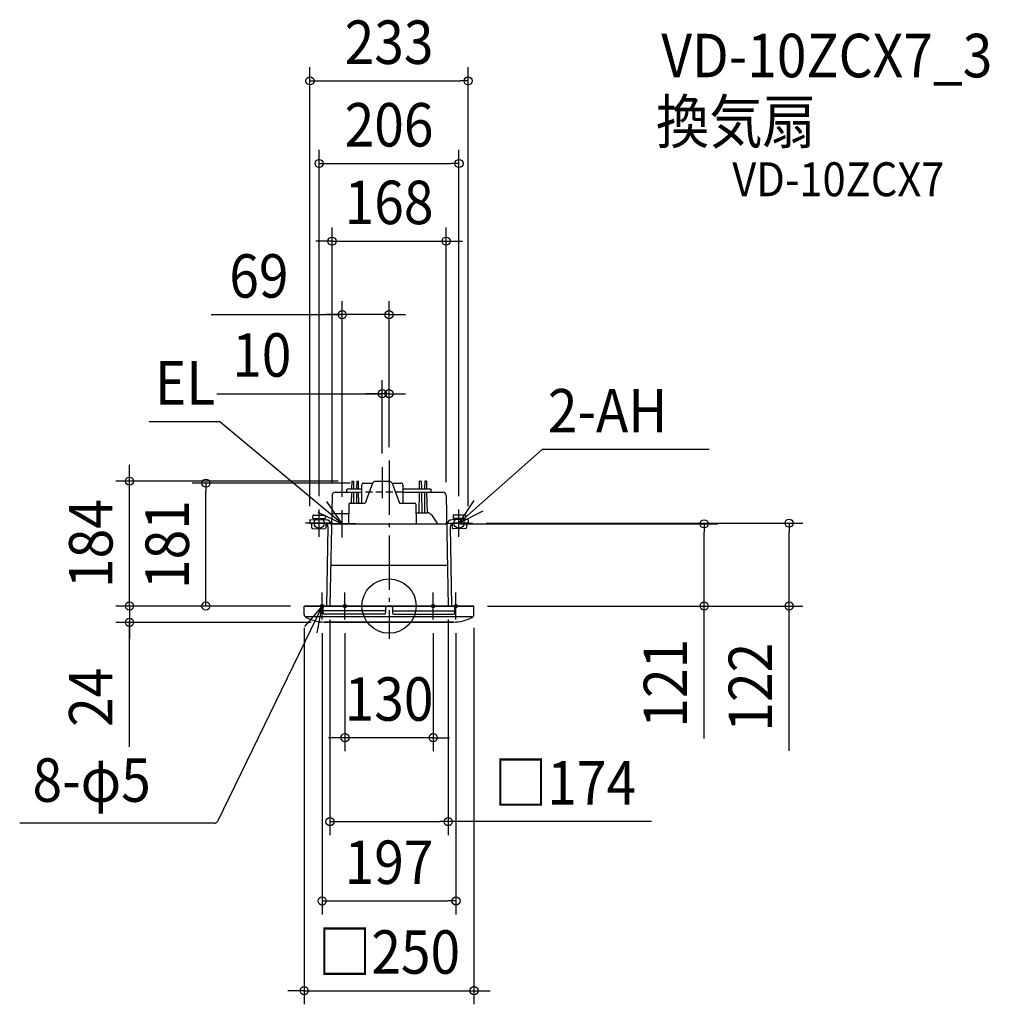
# Model space of a CAD drawing. Extents: x -544 to 884, y -586 to 863.
import ezdxf
from ezdxf.enums import TextEntityAlignment as Align

# ---------------------------------------------------------------- set-up
doc = ezdxf.new("R2010")
doc.units = 0
doc.header["$LTSCALE"] = 20
doc.header["$PDMODE"] = 3
doc.header["$PDSIZE"] = -2
doc.linetypes.add('DASHDOT', pattern=[5.5, 4, -0.6, 0.3, -0.6])
doc.linetypes.add('DASHED', pattern=[0.75, 0.5, -0.25])
for name, color, linetype in [('ARRANGE', 1, 'CONTINUOUS'), ('BASIS', 6, 'DASHDOT'), ('DETAIL', 5, 'CONTINUOUS'), ('ETC', 61, 'CONTINUOUS'), ('FIX', 11, 'CONTINUOUS'), ('NOTE', 4, 'CONTINUOUS'), ('OUTLINE', 3, 'CONTINUOUS'), ('SIZE', 30, 'CONTINUOUS')]:
    doc.layers.add(name, color=color, linetype=linetype)
doc.styles.get("Standard").update_dxf_attribs({"font": 'SIMPLEX.shx', "width": 0.9, "height": 64, "bigfont": 'BIGFONT.shx'})

msp = doc.modelspace()

# ---------------------------------------------------------------- linework, layer by layer
at = {"layer": 'ARRANGE', "color": 1, "linetype": 'CONTINUOUS'}
msp.add_circle((0, 0), 40, dxfattribs=at)
msp.add_point((0, 0), dxfattribs=at)
at = {"layer": 'BASIS', "color": 6, "linetype": 'DASHDOT'}
for p, q in [((-10, 204.571615), (-10, 158.684533)), ((0, 214.117942), (0, -48.349548))]:
    msp.add_line(p, q, dxfattribs=at)
at = {"layer": 'DETAIL', "color": 5, "linetype": 'CONTINUOUS'}
for p, q in [((-55, 184), (-55.222677, 172.5)), ((-55, 184), (-52.5, 184)), ((-52.5, 184), (-52.391031, 172.5)), ((-47.5, 184), (-47.722677, 172.5)), ((-47.5, 184), (-45, 184)), ((-44.891031, 172.5), (-45, 184)), ((-40.5, 178), (-40.5, 151.316587)), ((-37.5, 181), (-24.404047, 181)), ((-24.404047, 181), (-35.254519, 151.316587)), ((0, 183.632646), (-20, 183.632646)), ((4.404047, 181), (15.254519, 151.316587)), ((4.404047, 181), (17.5, 181)), ((20.5, 178), (20.5, 151.316587)), ((44.891031, 172.5), (45, 184)), ((47.5, 184), (45, 184)), ((47.5, 184), (47.722677, 172.5)), ((52.5, 184), (52.391031, 172.5)), ((55, 184), (52.5, 184)), ((55, 184), (55.222677, 172.5)), ((-84, 162.587963), (-87, 0)), ((-79.000774, 167.5), (-40.5, 167.5)), ((-62.056854, 167.5), (-62.056854, 171.5)), ((-61.056854, 172.5), (-40.5, 172.5)), ((-55.319493, 167.5), (-55.632855, 151.316587)), ((-52.343652, 167.5), (-52.190305, 151.316587)), ((-47.819493, 167.5), (-48.132855, 151.316587)), ((-44.690305, 151.316587), (-44.843652, 167.5)), ((20.5, 172.5), (61.056854, 172.5)), ((20.5, 167.5), (79.000774, 167.5)), ((44.557482, 137.29924), (44.843652, 167.5)), ((47.819493, 167.5), (48.404276, 137.29924)), ((52.343652, 167.5), (52.057482, 137.29924)), ((55.319493, 167.5), (55.904276, 137.29924)), ((62.056854, 167.5), (62.056854, 171.5)), ((84, 162.587963), (87, 0)), ((-59.306165, 149.869468), (-59.809934, 121.008568)), ((-57.833567, 151.316587), (-35.254519, 151.316587)), ((15.254519, 151.316587), (37.833567, 151.316587)), ((39.306165, 149.869468), (39.810084, 121)), ((-112.470992, 133.476518), (-112.541658, 129.428045)), ((-111.95607, 133.973772), (-94.736899, 133.672882)), ((-94.239645, 133.15796), (-94.310311, 129.109486)), ((-59.55403, 135.669316), (-84.496691, 135.669316)), ((39.525579, 137.29924), (56.372927, 137.29924)), ((62.414019, 134.146467), (71.578631, 121)), ((94.239645, 133.15796), (94.310311, 129.109486)), ((111.95607, 133.973772), (94.736899, 133.672882)), ((112.470992, 133.476518), (112.541658, 129.428045)), ((-116.5, 127.211144), (-116.587262, 122.211905)), ((-116.587262, 122.211905), (-94.834877, 121.840006)), ((-116.5, 127.211144), (-92.7788, 126.804895)), ((-114.13413, 122.166184), (-114.24897, 115.587039)), ((-112.515161, 129.427582), (-94.310311, 129.109486)), ((-110.490808, 129.392247), (-110.53056, 127.114851)), ((-96.308166, 129.144359), (-96.347918, 126.866963)), ((-92.873101, 121.402401), (-92.981094, 115.215478)), ((-89.921142, 116.751688), (-91.99921, 0.08889)), ((-84.767362, 121), (84.767362, 121)), ((89.921142, 116.751688), (91.99921, 0.08889)), ((116.5, 127.211144), (92.7788, 126.804895)), ((92.873101, 121.402401), (92.981094, 115.215478)), ((112.515161, 129.427582), (94.310311, 129.109486)), ((116.587262, 122.211905), (94.834877, 121.840006)), ((96.308166, 129.144359), (96.347918, 126.866963)), ((110.490808, 129.392247), (110.53056, 127.114851)), ((114.13413, 122.166184), (114.24897, 115.587039)), ((116.5, 127.211144), (116.587262, 122.211905)), ((-112.757207, 114.042274), (-94.52586, 113.723715)), ((112.757207, 114.042274), (94.52586, 113.723715)), ((-85.892907, 60), (85.892907, 60)), ((-125, 0), (125, 0)), ((-125, -12.238635), (-125, 0)), ((-125, -12.238635), (-125, 0)), ((-97, -10), (-97, 0)), ((-3, 0), (3, 0)), ((-3, 0), (3, 0)), ((97, -10), (97, 0)), ((125, -12.238635), (125, 0)), ((125, -12.238635), (125, 0)), ((-5, -7), (-97, -7)), ((-7, -12), (-95, -12)), ((-5, -7), (-90, -7)), ((-7, -12), (-88, -12)), ((-5, -2), (-5, -10)), ((-5, -2), (-5, -10)), ((5, -2), (5, -10)), ((5, -2), (5, -10)), ((5, -7), (90, -7)), ((5, -7), (97, -7)), ((7, -12), (88, -12)), ((7, -12), (95, -12)), ((-122, -15.437473), (122, -15.437473)), ((-122, -15.437473), (122, -15.437473)), ((95, -23.5), (-95, -23.5)), ((95, -23.5), (-95, -23.5)), ((-95, -23.7), (-95, -23.5)), ((-95, -23.7), (-95, -23.5)), ((94.7, -24), (-94.7, -24)), ((94.7, -24), (-94.7, -24)), ((95, -23.7), (95, -23.5)), ((95, -23.7), (95, -23.5))]:
    msp.add_line(p, q, dxfattribs=at)
for centre, radius, start, end in [((-37.5, 178), 3, 90, 180), ((-20, 178.632646), 5, 90, 151.740167), ((0, 178.632646), 5, 28.259833, 90), ((17.5, 178), 3, 0, 90), ((-79.000774, 162.5), 5, 90, 178.991967), ((-61.056854, 171.5), 1, 90, 180), ((-61.056854, 171.5), 1, 90, 180), ((-61.056854, 171.5), 1, 90, 180), ((61.056854, 171.5), 1, 0, 90), ((61.056854, 171.5), 1, 0, 90), ((61.056854, 171.5), 1, 0, 90), ((79.000774, 162.5), 5, 1.008033, 90), ((-57.833567, 149.843764), 1.472823, 90, 179), ((37.833567, 149.843764), 1.472823, 1, 90), ((-111.964904, 133.467684), 0.506165, 89, 179), ((-94.745733, 133.166794), 0.506165, 359, 89), ((56.372927, 129.935126), 7.364115, 34.88097, 90), ((94.745733, 133.166794), 0.506165, 91, 181), ((111.964904, 133.467684), 0.506165, 1, 91), ((-94.920349, 116.840737), 5, 358.979521, 89.020514), ((-93.051822, 118.479059), 8.330311, 11.829786, 88.121826), ((93.051822, 118.479059), 8.330311, 91.878174, 168.170214), ((94.920349, 116.840737), 5, 90.979486, 181.020479), ((-112.730705, 115.560538), 1.518495, 179, 269), ((-94.499359, 115.241979), 1.518495, 269, 359), ((94.499359, 115.241979), 1.518495, 181, 271), ((112.730705, 115.560538), 1.518495, 271, 1), ((-3, -2), 2, 90, 180), ((-3, -2), 2, 90, 180), ((3, -2), 2, 0, 90), ((3, -2), 2, 0, 90), ((-120, -12.238635), 5, 180, 246.421822), ((-120, -12.238635), 5, 180, 246.421822), ((-95, -10), 2, 180, 270), ((-7, -10), 2, 270, 0), ((-7, -10), 2, 270, 0), ((7, -10), 2, 180, 270), ((7, -10), 2, 180, 270), ((95, -10), 2, 270, 0), ((120, -12.238635), 5, 293.578178, 0), ((120, -12.238635), 5, 293.578178, 0), ((-94.94239, 34.648054), 58.148083, 242.268906, 269.943234), ((-94.94239, 34.648054), 58.148083, 242.268906, 269.943234), ((-94.7, -23.7), 0.3, 180, 270), ((-94.7, -23.7), 0.3, 180, 270), ((94.7, -23.7), 0.3, 270, 0), ((94.7, -23.7), 0.3, 270, 0), ((94.94239, 34.648054), 58.148083, 270.056766, 297.731094), ((94.94239, 34.648054), 58.148083, 270.056766, 297.731094)]:
    msp.add_arc(centre, radius, start, end, dxfattribs=at)
at = {"layer": 'FIX', "color": 11, "linetype": 'CONTINUOUS'}
for centre, radius in [((-103, 122), 7.5), ((103, 122), 7.5), ((-98.5, 0), 2.5), ((-65, 0), 2.5), ((65, 0), 2.5), ((98.5, 0), 2.5)]:
    msp.add_circle(centre, radius, dxfattribs=at)
at = {"layer": 'NOTE', "color": 4, "linetype": 'CONTINUOUS'}
for p, q in [((-249.143038, 271.417586), (-353.06868, 271.417586)), ((-69, 121), (-249.143038, 271.417586)), ((225.587791, 230.340767), (103, 121.979605)), ((471.327844, 230.340767), (225.587791, 230.340767)), ((-69, 121), (-91.568449, 154.02522)), ((124.708285, 155.576485), (103, 121.979605)), ((-105.05746, 138.316454), (-69, 121)), ((-103, 102), (-103, 142)), ((-69, 101), (-69, 141)), ((103, 102), (103, 142)), ((103, 121.979605), (138.598367, 140.221214)), ((-83, 122), (-123, 122)), ((-49, 121), (-89, 121)), ((83, 122), (123, 122)), ((-98.5, -20), (-98.5, 20)), ((-65, -20), (-65, 20)), ((65, -20), (65, 20)), ((98.5, -20), (98.5, 20)), ((-98.5, 0), (-252.626828, -317.093961)), ((-98.5, 0), (-124.623137, -30.291612)), ((-78.5, 0), (-118.5, 0)), ((-105.977494, -39.294874), (-98.5, 0)), ((-45, 0), (-85, 0)), ((85, 0), (45, 0)), ((118.5, 0), (78.5, 0)), ((-257.123757, -319.908182), (-543.980318, -319.908182))]:
    msp.add_line(p, q, dxfattribs=at)
msp.add_arc((-257.123757, -314.908182), 5, 270, 334.077447, dxfattribs=at)
at = {"layer": 'OUTLINE', "color": 3, "linetype": 'CONTINUOUS'}
for p, q in [((-84, 162.587963), (-87, 0)), ((-79.000774, 167.5), (-40.5, 167.5)), ((20.5, 167.5), (79.000774, 167.5)), ((84, 162.587963), (87, 0)), ((125, 0), (-125, 0))]:
    msp.add_line(p, q, dxfattribs=at)
at = {"layer": 'OUTLINE', "color": 3, "linetype": 'DASHED'}
msp.add_line((20.5, 167.5), (-40.5, 167.5), dxfattribs=at)
at = {"layer": 'OUTLINE', "color": 3, "linetype": 'CONTINUOUS'}
for centre, start, end in [((-79.000774, 162.5), 90, 178.991967), ((79.000774, 162.5), 1.008033, 90)]:
    msp.add_arc(centre, 5, start, end, dxfattribs=at)
at = {"layer": 'SIZE', "color": 30, "linetype": 'CONTINUOUS'}
for p, q in [((-116.5, 147.211144), (-116.5, 793.222909)), ((116.5, 147.211144), (116.5, 793.222909)), ((-116.5, 773.222909), (-104.5, 773.222909)), ((-104.5, 773.222909), (104.5, 773.222909)), ((116.5, 773.222909), (104.5, 773.222909)), ((-103, 162), (-103, 671.631648)), ((103, 162), (103, 671.631648)), ((-103, 651.631648), (-91, 651.631648)), ((-91, 651.631648), (91, 651.631648)), ((103, 651.631648), (91, 651.631648)), ((-84, 182.587963), (-84, 557.310908)), ((84, 182.587963), (84, 557.310908)), ((-96, 537.310908), (-108, 537.310908)), ((-84, 537.310908), (-96, 537.310908)), ((-84, 537.310908), (84, 537.310908)), ((84, 537.310908), (96, 537.310908)), ((96, 537.310908), (108, 537.310908)), ((-69, 161), (-69, 449.070935)), ((0, 234.117942), (0, 449.070935)), ((-261.942141, 429.070935), (-69, 429.070935)), ((-81, 429.070935), (-93, 429.070935)), ((-69, 429.070935), (-81, 429.070935)), ((0, 429.070935), (-69, 429.070935)), ((0, 429.070935), (-69, 429.070935)), ((0, 429.070935), (12, 429.070935)), ((12, 429.070935), (24, 429.070935)), ((-10, 224.571615), (-10, 332.718863)), ((0, 234.117942), (0, 332.718863)), ((-253.595122, 312.718863), (-10, 312.718863)), ((-22, 312.718863), (-34, 312.718863)), ((-10, 312.718863), (-22, 312.718863)), ((0, 312.718863), (-10, 312.718863)), ((0, 312.718863), (-10, 312.718863)), ((0, 312.718863), (12, 312.718863)), ((12, 312.718863), (24, 312.718863)), ((-382.299895, 196), (-382.299895, 208)), ((-382.299895, 184), (-382.299895, 196)), ((-75, 184), (-402.299895, 184)), ((-382.299895, 0), (-382.299895, 184)), ((-57.5, 181), (-289.75737, 181)), ((-269.75737, 181), (-269.75737, 169)), ((-269.75737, 12), (-269.75737, 169)), ((104.767362, 121), (484.016604, 121)), ((143, 122), (609.174314, 122)), ((464.016604, 121), (464.016604, 109)), ((589.174314, 122), (589.174314, 110)), ((464.016604, 12), (464.016604, 109)), ((589.174314, 12), (589.174314, 110)), ((-382.299895, 12), (-382.299895, 24)), ((-145, 0), (-402.299895, 0)), ((-145, 0), (-402.299895, 0)), ((-382.299895, 0), (-382.299895, 12)), ((-382.299895, 0), (-382.299895, -12)), ((-382.299895, 0), (-382.299895, -24)), ((-382.299895, 0), (-382.299895, -24)), ((-145, 0), (-289.75737, 0)), ((-269.75737, 0), (-269.75737, 12)), ((145, 0), (609.174314, 0)), ((145, 0), (484.016604, 0)), ((464.016604, 0), (464.016604, 12)), ((464.016604, -194.858581), (464.016604, 0)), ((589.174314, 0), (589.174314, 12)), ((589.174314, -213.109889), (589.174314, 0)), ((-382.299895, -12), (-382.299895, -24)), ((-114.7, -24), (-402.299895, -24)), ((-382.299895, -207.307532), (-382.299895, -24)), ((-382.299895, -24), (-382.299895, -36)), ((-87, -20), (-87, -337.348531)), ((87, -20), (87, -337.348531)), ((-382.299895, -36), (-382.299895, -48)), ((-125, -32.238635), (-125, -586.383414)), ((-98.5, -40), (-98.5, -454.220086)), ((-65, -40), (-65, -213.848491)), ((65, -40), (65, -213.848491)), ((98.5, -40), (98.5, -454.220086)), ((125, -32.238635), (125, -586.383414)), ((-77, -193.848491), (-89, -193.848491)), ((-65, -193.848491), (-77, -193.848491)), ((65, -193.848491), (-65, -193.848491)), ((65, -193.848491), (77, -193.848491)), ((77, -193.848491), (89, -193.848491)), ((-87, -317.348531), (-75, -317.348531)), ((-75, -317.348531), (75, -317.348531)), ((87, -317.348531), (75, -317.348531)), ((386.684148, -317.348531), (87, -317.348531)), ((-98.5, -434.220086), (-86.5, -434.220086)), ((-86.5, -434.220086), (86.5, -434.220086)), ((98.5, -434.220086), (86.5, -434.220086)), ((-137, -566.383414), (-149, -566.383414)), ((-125, -566.383414), (-137, -566.383414)), ((-125, -566.383414), (125, -566.383414)), ((125, -566.383414), (137, -566.383414)), ((137, -566.383414), (149, -566.383414))]:
    msp.add_line(p, q, dxfattribs=at)
for centre in [(-116.5, 773.222909), (116.5, 773.222909), (-103, 651.631648), (103, 651.631648), (-84, 537.310908), (84, 537.310908), (-69, 429.070935), (0, 429.070935), (-10, 312.718863), (0, 312.718863), (-382.299895, 184), (-269.75737, 181), (464.016604, 121), (589.174314, 122), (-382.299895, 0), (-382.299895, 0), (-269.75737, 0), (464.016604, 0), (589.174314, 0), (-382.299895, -24), (-65, -193.848491), (65, -193.848491), (-87, -317.348531), (87, -317.348531), (-98.5, -434.220086), (98.5, -434.220086), (-125, -566.383414), (125, -566.383414)]:
    msp.add_circle(centre, 6, dxfattribs=at)

# ---------------------------------------------------------------- texts
at = {"layer": 'ETC', "color": 61, "linetype": 'CONTINUOUS', "width": 0.9}
for s, height, p in [('VD-10ZCX7_3', 64, (400.985702, 778.558949)), ('換気扇', 64, (393.069995, 681.212418)), ('VD-10ZCX7', 50, (505.46563, 603.393151))]:
    msp.add_text(s, height=height, dxfattribs=at).set_placement(p)
at = {"layer": 'NOTE', "color": 4, "linetype": 'CONTINUOUS', "width": 0.9}
for s, p in [('EL', (-344.861149, 296.646406)), ('2-AH', (233.795322, 255.569587)), ('8-φ5', (-525.118983, -288.212911))]:
    msp.add_text(s, height=64, dxfattribs=at).set_placement(p)
at = {"layer": 'SIZE', "color": 30, "linetype": 'CONTINUOUS', "width": 0.9}
for s, p in [('233', (0, 798.222909)), ('206', (0, 676.631648)), ('168', (0, 562.310908)), ('69', (-191.684999, 454.070935)), ('10', (-187.452265, 337.718863)), ('130', (0, -168.848491)), ('□174', (259.101291, -292.348531)), ('197', (0, -409.220086)), ('□250', (0, -541.383414))]:
    msp.add_text(s, height=64, dxfattribs=at).set_placement(p, align=Align.CENTER)
for s, p in [('184', (-407.299895, 92)), ('181', (-294.75737, 90.5)), ('121', (439.016604, -113.63001)), ('122', (564.174314, -119.53846)), ('24', (-407.299895, -134.307532))]:
    msp.add_text(s, height=64, rotation=90, dxfattribs=at).set_placement(p, align=Align.CENTER)

doc.saveas('drawing.dxf')
